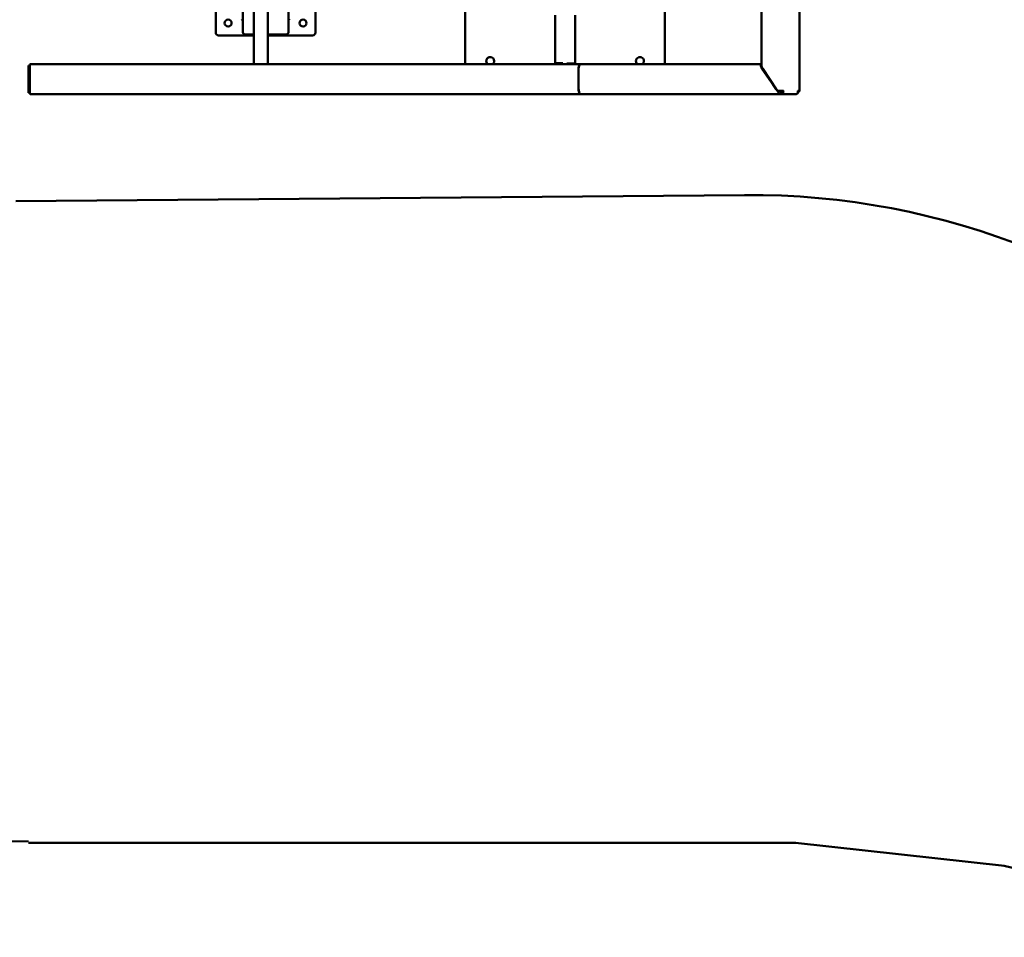
# Model space of a CAD drawing. Units: millimetres. Extents: x -6978 to 14222, y -5385 to 10263.
# Drawn here: x -5383 to -3411, y 119 to 1957 of the extents above; entities that cross this region are included whole.
import ezdxf

# ---------------------------------------------------------------- set-up
doc = ezdxf.new("R2010")
doc.units = ezdxf.units.MM
for name, color, linetype, lineweight in [('OG72 2D_dwg', 8, 'Continuous', 9), ('OG80 2D_dwg', 8, 'Continuous', 9), ('Visible _ISO_', 10, 'Continuous', 50)]:
    doc.layers.add(name, color=color, linetype=linetype, lineweight=lineweight)

# ---------------------------------------------------------------- blocks, each defined once
blk = doc.blocks.new('OG72 2D_dwg-1148892-00 - EXPORT')
at = {"layer": 'Visible _ISO_'}
blk.add_line((2344.8, 878.5), (2344.8, -581.5), dxfattribs=at)
blk.add_arc((844.8, -581.5), 1500, 270, 0, dxfattribs=at)
blk = doc.blocks.new('OG80 2D_dwg-1148852-00 - EXPORT')
at = {"layer": 'Visible _ISO_'}
for p, q in [((424.5, 514.6), (424.5, 514.7)), ((424.8, 522.8), (425.5, 522.8)), ((380.5, 484.8), (421.2, 512)), ((421, 511.6), (381, 483.9)), ((39, 482.1), (373.6, 482.1)), ((64.8, 289), (364.8, 289)), ((369.8, 92.7), (369.8, 109)), ((370.8, 107), (371, 107.2)), ((423, 116.1), (379, 116.1)), ((381, 116.1), (421, 116.1)), ((272.8, 69), (369.2, 69)), ((243.8, -111), (364.8, -111)), ((307.8, -411), (243.8, -411)), ((313.8, -506.5), (313.8, -417)), ((121.4, -464.8), (306.5, -464.8)), ((311.5, -469.8), (311.5, -506.5)), ((311.5, -534.5), (311.5, -551.9)), ((313.8, -605), (313.8, -534.5)), ((306.5, -556.8), (121.4, -556.8)), ((119.8, -611), (307.8, -611)), ((373.5, -983.2), (373.5, -986)), ((423.5, -986.1), (378.5, -986.1)), ((379, -983.2), (423, -983.2)), ((428.5, -983.2), (428.5, -986))]:
    blk.add_line(p, q, dxfattribs=at)
at = {"layer": 'Visible _ISO_', "flags": 128}
for points in [[(1977.3, 968.9), (1931, 550.7), (1931, -986)], [(235.8, 558.6), (424.8, 558.6), (424.8, 555.4), (425.5, 555.4)], [(426, 522.4), (426, 521.4), (431, 521.4), (431, 522.4), (431, 551.7)], [(424.8, 514.9), (424.8, 526.2), (425.5, 526.2)], [(431, 521.4), (431, 120.6), (431, 119.7), (431, -982.9)], [(371, -982.9), (371, 119.7), (371, 120.6), (371, 482.1)], [(272.8, 109), (369.8, 109), (370.8, 108), (370.8, 105.1)], [(371, 67.2), (369, 69.2), (369, 84.7)], [(371, -506.5), (42.8, -506.5), (42.8, -534.5), (371, -534.5)]]:
    blk.add_lwpolyline(points, dxfattribs=at)
at = {"layer": 'Visible _ISO_'}
for centre in [(288.8, -436), (288.8, -586)]:
    blk.add_circle(centre, 7, dxfattribs=at)
for centre, radius, start, end in [((521.7, 1331), 1500, 346.0291, 90), ((364.8, 239), 50, 82.8601, 90), ((364.8, 239), 8, 39.0292, 320.9708), ((364.8, -61), 8, 39.0292, 320.9708), ((364.8, -61), 50, 270, 277.1399), ((307.8, -417), 6, 0, 90), ((280.8, -466.5), 3, 33.7069, 90), ((280.8, -555.5), 3, 270, 333.5731), ((307.8, -605), 6, 270, 0), ((428.5, -986), 1500, 270, 0)]:
    blk.add_arc(centre, radius, start, end, dxfattribs=at)
for centre, major_axis, ratio, start_param, end_param in [((421, 550.7), (10, 0), 0.731454, 0.44713, 1.182578), ((425.5, 551.7), (5.5, 0), 0.681891, 0, 1.570796), ((421, 518.9), (9.17, 9.28), 0.429709, 4.302201, 4.662545), ((421.2, 519.3), (9.37, 9.13), 0.434802, 4.311523, 4.671866), ((421, 521.4), (10, 0), 0.731454, 5.072732, 6.283185), ((421, 521.4), (5, 0), 0.731454, 5.57122, 6.283185), ((425.5, 522.4), (5.5, 0), 0.681891, 0, 1.570796), ((425.5, 522.4), (0.5, 0), 0.681891, 0, 1.570796), ((381, 491.2), (9.17, 9.28), 0.429709, 3.102409, 4.302201), ((380.5, 492.1), (9.37, 9.13), 0.434802, 3.561178, 4.311523), ((381, 120.6), (10, 0), 0.449005, 3.141593, 4.712389), ((379, 119.7), (8, 0), 0.449005, 3.141593, 4.712389), ((421, 120.6), (-10, 0), 0.449005, 1.570796, 3.141593), ((423, 119.7), (-8, 0), 0.449005, 1.570796, 3.141593), ((306.4, -469.9), (3.61, 3.61), 0.980196, 5.507788, 7.058583), ((306.4, -551.8), (-3.61, 3.61), 0.980196, 2.366195, 3.91699), ((379, -982.9), (8, 0), 0.035046, 3.141593, 4.712389), ((378.5, -986), (5, 0), 0.035046, 3.141593, 4.712389), ((423, -982.9), (8, 0), 0.035046, 4.712389, 6.283185), ((423.5, -986), (5, 0), 0.035046, 4.712389, 6.283185)]:
    blk.add_ellipse(centre, major_axis=major_axis, ratio=ratio, start_param=start_param, end_param=end_param, dxfattribs=at)

msp = doc.modelspace()

# ---------------------------------------------------------------- block references
at = {"layer": 'OG72 2D_dwg', "color": 10, "lineweight": 50, "rotation": 90.49358567039705}
msp.add_blockref('OG72 2D_dwg-1148892-00 - EXPORT', (-4492.5, -743.8), dxfattribs=at)
at = {"layer": 'OG80 2D_dwg', "color": 10, "lineweight": 50, "rotation": 270.0000000000002}
msp.add_blockref('OG80 2D_dwg-1148852-00 - EXPORT', (-4379.6, 2239.2), dxfattribs=at)

doc.saveas('drawing.dxf')
